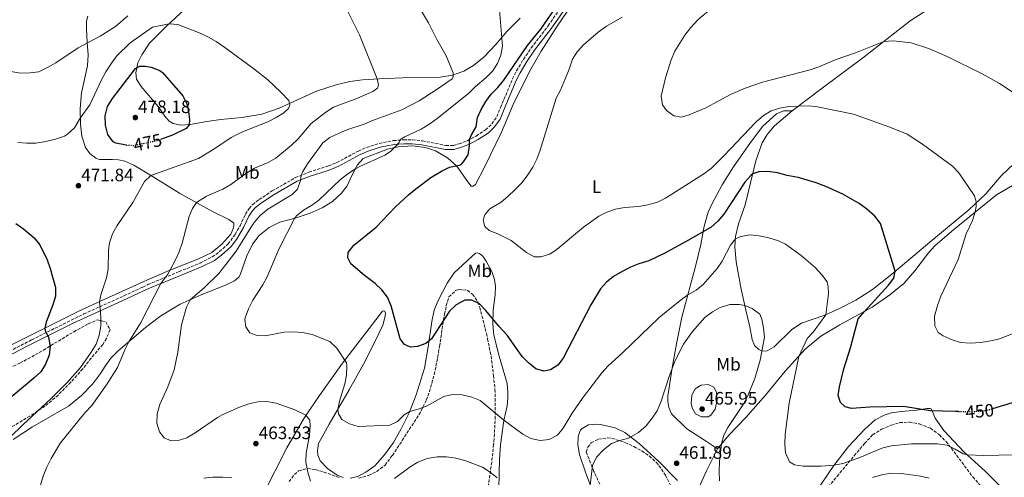
# Model space of a CAD drawing. Units: metres. Extents: x 577005 to 580454, y 4705725 to 4708077.
# Drawn here: x 579429 to 579977, y 4706035 to 4706290 of the extents above; entities that cross this region are included whole.
import ezdxf
from ezdxf.enums import TextEntityAlignment as Align

# ---------------------------------------------------------------- set-up
doc = ezdxf.new("R2010")
doc.units = ezdxf.units.M
doc.header["$MEASUREMENT"] = 0
doc.linetypes.add('DGN Style 3', pattern=[2.435890702152634, 1.739921930109024, -0.6959687720436097])
doc.linetypes.add('DGN Style 5', pattern=[1.217945351076317, 0.5219765790327072, -0.6959687720436097])
for name, color, linetype, lineweight in [('Camino', 7, 'DGN Style 3', 0), ('Cota de curva de nivel directora', 7, 'Continuous', 0), ('Cota de punto acotado terreno', 7, 'Continuous', 0), ('Curva de nivel directora', 30, 'Continuous', 30), ('Curva de nivel directora no vista', 30, 'DGN Style 5', 30), ('Curva de nivel intermedia', 30, 'Continuous', 0), ('Etiqueta de uso rústico', 92, 'Continuous', 0), ('Línea de cambio de uso (parcela vista)', 92, 'Continuous', 0), ('Margen derecho', 7, 'Continuous', 0), ('Punto acotado terreno (símbolo)', 7, 'Continuous', 0), ('Zona arbolada', 92, 'DGN Style 3', 0)]:
    doc.layers.add(name, color=color, linetype=linetype, lineweight=lineweight)
doc.styles.add('Style-Arial', font='arial.ttf')

# ---------------------------------------------------------------- blocks, each defined once
blk = doc.blocks.new('5PATER')
at = {"layer": 'Punto acotado terreno (símbolo)', "linetype": 'Continuous', "lineweight": 0}
h = blk.add_hatch(color=51, dxfattribs=at)
edge = h.paths.add_edge_path()
edge.add_ellipse((0, 0), major_axis=(-0.1095731443231308, -0.1110710700762829), ratio=0.9994222409660317, start_angle=0, end_angle=360)

msp = doc.modelspace()

# ---------------------------------------------------------------- linework, layer by layer
at = {"layer": 'Camino', "color": 7, "linetype": 'DGN Style 3', "lineweight": 0}
for points in [[(579709.5199999991, 4706267.950000001, 449.5299999999988), (579713.870000001, 4706274.280000002, 449.4400000000023), (579723.2699999999, 4706286.660000003, 449.2700000000042), (579734.589999999, 4706302.890000002, 449.0299999999989)], [(579406.1700000016, 4706096.540000002, 481.0800000000019), (579436.0699999993, 4706111.890000001, 476.4499999999971), (579464.969999998, 4706126.24, 471.4999999999999), (579487.2199999992, 4706136.250000002, 467.9199999999984), (579497.8299999974, 4706141.24, 466.3800000000048), (579500.6099999979, 4706142.550000001, 465.9799999999959), (579517.9899999987, 4706149.800000002, 464.1199999999955), (579529.8599999998, 4706154.609999999, 462.520000000004), (579536.449999999, 4706157.990000002, 461.2500000000001), (579540.479999999, 4706160.920000002, 460.8800000000048), (579545.249999999, 4706165.24, 460.699999999997), (579549.1600000005, 4706170.550000001, 460.5599999999976), (579551.8799999985, 4706175.37, 460.5), (579554.8799999983, 4706181.730000001, 460.9199999999983), (579556.9400000012, 4706184.890000002, 461.3399999999965), (579558.9599999995, 4706187.189999999, 461.2500000000001), (579562.489999999, 4706189.99, 461.1699999999983), (579569.7699999989, 4706194.680000001, 461.0000000000001), (579582.6299999979, 4706202.109999999, 460.3399999999966), (579590.1600000004, 4706205.100000001, 459.5399999999936), (579601.1199999995, 4706208.600000001, 457.4600000000063), (579605.7199999974, 4706210.490000002, 456.949999999997), (579617.7499999994, 4706216.930000001, 456.2799999999989), (579622.3200000002, 4706218.940000001, 456.1100000000006), (579629.2399999981, 4706221.170000001, 455.7700000000041), (579637.2299999989, 4706222.699999999, 455.429999999993), (579642.8399999992, 4706223.150000001, 454.8399999999967), (579647.8099999981, 4706223.150000001, 454.320000000007), (579653.359999998, 4706222.560000001, 453.429999999993), (579666.3700000012, 4706220.060000002, 451.8000000000029), (579670.5300000008, 4706220.070000002, 451.3000000000031), (579673.8199999988, 4706220.920000001, 450.7899999999936), (579678.1700000007, 4706222.65, 450.1999999999972), (579683.2600000004, 4706225.260000001, 449.4400000000023), (579688.4600000015, 4706228.680000001, 448.6799999999931), (579691.9799999996, 4706232.020000001, 448.3399999999965), (579694.6799999997, 4706236.050000001, 448.4299999999931), (579696.8199999988, 4706241.16, 448.4299999999931), (579703.4699999985, 4706257.07, 449.3600000000007), (579705.6700000024, 4706261.560000001, 449.5000000000001), (579709.5199999991, 4706267.950000001, 449.5299999999988)]]:
    msp.add_polyline3d(points, dxfattribs=at)
at = {"layer": 'Curva de nivel directora', "color": 30, "linetype": 'Continuous', "lineweight": 30, "flags": 128}
for points, elevation in [([(579951.4500000007, 4706071.900000001), (579949.8799999993, 4706071.890000002), (579935.7499999985, 4706072.390000001), (579920.9200000003, 4706074.690000001), (579902.2499999999, 4706074.460000004), (579892.0099999983, 4706073.7), (579888.5100000001, 4706074.529999999), (579885.8300000002, 4706077.04), (579884.6199999988, 4706080.779999999), (579885.3799999988, 4706085.720000001), (579887.6799999987, 4706095.650000002), (579891.3399999999, 4706107.310000001), (579895.7099999997, 4706123.460000002), (579899.1399999985, 4706127.600000001), (579912.5199999983, 4706142.230000001), (579915.509999999, 4706146.189999999), (579916.289999999, 4706149.970000002), (579908.1999999998, 4706176.680000001), (579905.0399999993, 4706180.630000001), (579900.2599999983, 4706184.84), (579896.2699999985, 4706187.800000002), (579887.2299999994, 4706192.890000002), (579877.7199999987, 4706197.25), (579872.3799999988, 4706199.279999999), (579862.2800000003, 4706202.240000002), (579856.29, 4706203.37), (579850.900000001, 4706204.789999999), (579845.4999999986, 4706205.520000001), (579840.4999999985, 4706205.37), (579837.0299999994, 4706204.17), (579835.9900000001, 4706203.380000001), (579832.709999999, 4706199.660000003), (579821.03, 4706181.82), (579817.6199999992, 4706177.930000002), (579813.9199999999, 4706174.570000002), (579801.4099999998, 4706167.24), (579788.2499999988, 4706160.050000002), (579779.1999999987, 4706155.77), (579773.7699999993, 4706154.07), (579769.1299999993, 4706152.210000001), (579764.5199999979, 4706149.880000002), (579759.6399999986, 4706147.020000001), (579755.650000001, 4706143.920000001), (579752.3699999999, 4706140.15), (579747.0700000002, 4706131.340000001), (579731.6899999998, 4706101.630000001), (579728.6099999998, 4706097.690000001), (579724.6, 4706095.090000001), (579720.8499999993, 4706094.320000002), (579716.4699999985, 4706095.640000001), (579712.3899999991, 4706098.960000002), (579708.7399999991, 4706102.51), (579700.3999999996, 4706114.45), (579695.7999999997, 4706119.420000001), (579688.6400000004, 4706128.150000001), (579685.169999999, 4706131.800000002), (579680.8799999999, 4706133.850000001), (579676.8999999989, 4706133.910000001), (579672.0399999997, 4706131.29), (579668.4599999988, 4706127.82), (579658.3800000004, 4706112.480000001), (579655.2199999999, 4706109.800000001), (579650.5399999993, 4706108.060000001), (579646.6700000003, 4706107.78), (579643.4400000004, 4706109.180000001), (579640.9699999985, 4706112.350000001), (579636.0199999998, 4706130.840000001), (579633.9099999998, 4706135.619999999), (579630.7800000004, 4706139.650000001), (579627.1399999993, 4706143.220000001), (579621.1099999987, 4706147.66), (579613.5000000002, 4706154.180000001), (579611.8499999985, 4706157.420000001), (579612.0599999985, 4706160.52), (579615.1799999988, 4706164.600000001), (579627.5199999993, 4706174.570000002), (579638.2100000001, 4706185.649999999), (579645.5599999994, 4706192.609999999), (579649.6299999997, 4706195.92), (579658.0899999999, 4706202.180000001), (579664.0299999987, 4706205.650000002), (579668.4400000009, 4706208.01), (579673.9799999997, 4706209.029999999), (579674.8099999991, 4706209.420000001), (579676.2499999985, 4706210.910000001), (579678.6899999992, 4706214.860000002), (579679.4499999993, 4706219.800000001), (579679.5199999985, 4706223.340000001), (579680.6699999997, 4706226.020000001), (579683.2899999992, 4706230.33), (579683.9100000006, 4706235.529999999), (579685.9600000003, 4706240.100000001), (579688.6000000001, 4706244.58), (579691.5700000006, 4706248.609999999), (579695.2199999985, 4706252.250000001), (579698.6799999987, 4706256.310000002), (579711.8100000002, 4706275.630000001), (579719.2199999997, 4706284.779999999), (579733.7100000004, 4706305.83)], 450), ([(579488.6399999985, 4706220.25), (579487.7199999999, 4706220.300000002), (579482.8299999993, 4706221.330000003), (579481.3200000006, 4706222.130000002), (579478.4199999992, 4706226.060000001), (579477.0400000003, 4706231.230000001), (579476.8199999989, 4706236.590000002), (579478.2599999984, 4706241.660000001), (579480.9899999998, 4706246.2), (579493.7599999993, 4706262.900000001), (579496.2299999992, 4706264.2), (579499.1100000005, 4706264.130000001), (579502.5399999992, 4706263.680000001), (579507.2699999987, 4706261.830000001), (579508.7799999998, 4706260.550000003), (579520.0099999993, 4706247.710000001), (579522.230000001, 4706243.220000001), (579523.219999999, 4706238.890000002), (579523.7300000008, 4706234.470000003), (579523.6599999993, 4706231.480000001), (579521.9099999992, 4706229.470000003), (579514.3399999987, 4706225.750000001), (579507.6199999996, 4706223.350000001)], 475), ([(579427.1299999986, 4706176.65), (579431.4, 4706173.640000002), (579437.3700000001, 4706168.61), (579440.5399999997, 4706164.75), (579444.6500000001, 4706156.310000001), (579446.3499999989, 4706151.609999999), (579449.1699999997, 4706141.02), (579449.2199999989, 4706136.189999999), (579447.8399999997, 4706131.350000001), (579444.0600000002, 4706121.640000001), (579443.4000000008, 4706118.340000002), (579443.4299999997, 4706117.120000001), (579445.2800000005, 4706113.170000001), (579446.3800000001, 4706108.29), (579445.77, 4706103.310000001), (579443.7599999984, 4706098.310000001), (579441.0699999994, 4706094.09), (579437.169999999, 4706090.450000001), (579424.5499999991, 4706079.930000001)], 475), ([(579970.5700000003, 4706073.539999999), (579970.6100000006, 4706073.550000001), (579981.449999999, 4706076.91)], 450)]:
    msp.add_lwpolyline(points, dxfattribs=dict(at, elevation=elevation))
at = {"layer": 'Curva de nivel directora no vista', "color": 30, "linetype": 'DGN Style 5', "lineweight": 30, "flags": 128}
for points, elevation in [([(579488.6399999985, 4706220.25), (579492.8799999986, 4706220.04), (579506.4299999983, 4706222.930000001), (579507.6199999996, 4706223.350000001)], 475), ([(579951.4500000007, 4706071.900000001), (579960.6699999986, 4706071.980000001), (579965.7499999991, 4706072.380000002), (579970.5700000003, 4706073.539999999)], 450)]:
    msp.add_lwpolyline(points, dxfattribs=dict(at, elevation=elevation))
at = {"layer": 'Curva de nivel intermedia', "color": 30, "linetype": 'Continuous', "lineweight": 0, "flags": 128}
for points, elevation in [([(579604.1000000013, 4706310.279999998), (579618.2900000003, 4706281.500000001), (579628.2100000001, 4706257.079999999), (579628.9699999999, 4706253.769999999), (579628.2800000014, 4706251.88), (579625.7600000001, 4706250.13), (579616.9100000011, 4706246.09), (579603.9200000003, 4706241.27), (579599.6900000012, 4706238.609999999), (579591.4400000012, 4706232.189999998), (579584.1400000011, 4706223.689999999), (579580.5600000003, 4706220.199999998), (579571.89, 4706213.019999999), (579567.5700000017, 4706210.59), (579559.9699999999, 4706207.38), (579555.7300000021, 4706204.720000001), (579546.7100000008, 4706198.24), (579542.4200000014, 4706195.739999999), (579533.2300000003, 4706191.720000001), (579527.7499999999, 4706188.230000001), (579525.5300000003, 4706184.999999999), (579523.5499999998, 4706180.400000001), (579519.7600000012, 4706165.56), (579518.0700000013, 4706160.850000001), (579515.9700000003, 4706156.310000001), (579511.7700000004, 4706148.4), (579507.8099999997, 4706143.140000001), (579496.5900000012, 4706121.130000001), (579490.0199999998, 4706110.779999999), (579487.7800000003, 4706106.31), (579483.690000002, 4706096.470000001), (579477.6200000013, 4706086.84), (579469.3900000014, 4706075.27), (579465.6500000019, 4706071.21), (579452.1100000012, 4706054.550000002), (579446.8400000007, 4706045.890000001), (579444.4300000012, 4706041.050000001), (579442.4300000007, 4706036.009999998), (579437.92, 4706020.91)], 465.0000000000001), ([(579642.1200000016, 4706312.930000001), (579656.6300000002, 4706288.210000001), (579661.3300000008, 4706278.999999999), (579666.6200000015, 4706269.830000001), (579670.4100000003, 4706260.359999998), (579670.4400000015, 4706258.480000001), (579669.790000001, 4706257.09), (579661.5800000011, 4706251.319999998), (579651.600000001, 4706244.899999999), (579641.8800000002, 4706239.899999999), (579625.5900000003, 4706233.869999999), (579621.0000000015, 4706231.890000001), (579611.2200000003, 4706228.649999999), (579606.6200000005, 4706226.679999998), (579601.9300000009, 4706224.380000001), (579597.8600000006, 4706221.439999999), (579589.4600000008, 4706209.829999999), (579586.8400000011, 4706205.569999999), (579585.8200000019, 4706203.380000001), (579585.5800000007, 4706200.439999999), (579583.77, 4706195.609999999), (579580.870000001, 4706192.690000001), (579567.3799999994, 4706184.63), (579563.1799999997, 4706181.020000001), (579559.770000001, 4706177.100000001), (579557.8399999997, 4706174.300000002), (579549.7199999993, 4706161.140000001), (579540.0600000012, 4706148.8), (579532.1799999998, 4706141.050000001), (579524.1800000002, 4706134.180000001), (579522.1900000008, 4706130.109999999), (579519.4100000003, 4706120.259999999), (579517.2800000003, 4706104.99), (579515.2500000006, 4706095.070000002), (579511.7600000014, 4706085.640000001), (579507.3800000005, 4706075.83), (579505.7399999999, 4706070.609999999), (579505.7000000018, 4706065.460000001), (579507.0200000006, 4706060.649999999), (579509.79, 4706057.279999998), (579513.5099999993, 4706055.67), (579517.4900000002, 4706055.779999998), (579522.2500000012, 4706057.31), (579526.9500000017, 4706060.109999998), (579539.3100000002, 4706068.550000001), (579542.0200000014, 4706070.039999999), (579551.5900000001, 4706074.429999999), (579556.8200000006, 4706076.159999999), (579561.8400000007, 4706077.33), (579566.8300000018, 4706077.470000001), (579572.0800000001, 4706076.53), (579582.2800000014, 4706072.890000002), (579588.530000001, 4706069.84), (579590.67, 4706067.109999998), (579590.9299999994, 4706063.850000001), (579590.5000000002, 4706058.859999998), (579588.6500000017, 4706048.720000001), (579588.4000000014, 4706043.720000001), (579589.6700000009, 4706038.17), (579591.1200000015, 4706033.269999998)], 460.0000000000001), ([(579695.7600000015, 4706299.829999999), (579697.9400000009, 4706275.24), (579697.010000001, 4706270.269999999), (579695.0199999994, 4706265.650000001), (579692.3600000018, 4706261.42), (579688.570000001, 4706257.699999998), (579682.8100000009, 4706252.880000001), (579678.9300000007, 4706249.01), (579661.4800000006, 4706234.949999998), (579657.4300000004, 4706232.019999998), (579652.6000000002, 4706229.079999999), (579643.520000001, 4706224.890000001), (579641.2800000012, 4706223.470000001), (579640.1400000014, 4706221.41), (579638.560000001, 4706219.56), (579635.6200000017, 4706216.59), (579632.4900000002, 4706214.559999999), (579618.600000001, 4706208.32), (579616.0599999995, 4706207.029999998), (579611.910000001, 4706204.230000001), (579607.690000001, 4706201.15), (579595.6600000013, 4706189.500000001), (579591.5599999996, 4706186.59), (579587.190000002, 4706183.98), (579583.3299999997, 4706180.849999998), (579582.2400000012, 4706179.46), (579573.4300000002, 4706162.27), (579566.9700000006, 4706146.909999999), (579564.5600000009, 4706142.529999998), (579559.0900000014, 4706133.889999999), (579556.6700000007, 4706129.119999999), (579554.82, 4706124.01), (579554.63, 4706123.240000002), (579555.1300000007, 4706119.099999999), (579557.3800000015, 4706115.810000001), (579560.8300000004, 4706114.359999998), (579565.8300000007, 4706114.07), (579576.4000000006, 4706116.06), (579581.4900000002, 4706116.300000001), (579586.6900000015, 4706115.980000001), (579591.9599999997, 4706114.779999998), (579601.8400000016, 4706111.01), (579605.7500000009, 4706107.220000002), (579611.1399999999, 4706099.05)], 455), ([(579814.9100000003, 4706296.960000001), (579806.5100000004, 4706289.980000001), (579802.600000001, 4706285.75), (579799.3399999999, 4706281.390000001), (579793.7000000004, 4706272.430000001), (579791.7300000013, 4706267.600000001), (579788.4800000014, 4706257.57), (579786.1299999999, 4706247.529999998), (579786.8099999995, 4706242.56), (579789.1699999998, 4706239.499999999), (579793.1600000019, 4706236.5), (579797.3500000006, 4706235.850000001), (579801.6399999999, 4706237.119999999), (579810.9699999995, 4706241.029999998), (579824.7699999996, 4706248.34), (579832.8000000005, 4706251.92), (579842.5300000003, 4706255.250000001), (579869.0000000015, 4706262.189999999), (579873.72, 4706263.829999999), (579882.9400000002, 4706267.740000002), (579894.2000000009, 4706271.55), (579909.8800000007, 4706277.899999999), (579915.1300000012, 4706278.189999998), (579925.1200000002, 4706277.189999999), (579935.3799999997, 4706273.869999999), (579945.200000001, 4706269.539999999), (579964.6100000015, 4706259.909999998), (579974.2699999996, 4706254.5), (579987.4100000003, 4706245.76)], 440), ([(579428.3400000001, 4706221.709999999), (579433.3800000004, 4706221.210000001), (579438.3800000005, 4706221.380000001), (579443.8099999997, 4706222.140000001), (579449.2200000011, 4706223.470000001), (579454.2200000011, 4706225.23), (579455.8600000018, 4706226.260000001), (579459.8300000015, 4706229.779999998), (579463.03, 4706235.17), (579468.4100000003, 4706242.579999999), (579474.8200000006, 4706256.609999999), (579477.2000000011, 4706260.999999999), (579480.3300000003, 4706265.91), (579483.3600000013, 4706269.88), (579490.7999999999, 4706277.150000001), (579503.2099999996, 4706285.859999999), (579512.440000001, 4706287.71), (579517.3000000003, 4706287.350000001), (579529.7600000014, 4706282.52), (579534.3800000015, 4706280.369999999), (579538.7100000011, 4706277.88), (579543.4200000005, 4706274.58), (579559.5000000005, 4706262.759999999), (579567.1300000013, 4706256.640000001), (579574.5900000002, 4706249.740000002), (579578.9600000001, 4706245.069999999), (579579.6100000005, 4706242.480000001), (579578.8600000016, 4706240.65), (579576.1799999994, 4706238.119999998), (579571.9100000003, 4706235.519999999), (579567.29, 4706233.08), (579553.3, 4706227.680000001), (579546.9000000008, 4706224.529999998), (579537.8400000016, 4706218.31), (579528.8300000015, 4706212.84), (579515.2700000008, 4706208.01), (579502.3700000015, 4706203.359999998), (579498.7999999997, 4706199.939999999), (579492.2300000004, 4706188.269999999), (579483.5300000011, 4706175.42), (579481.020000001, 4706170.77), (579479.3500000013, 4706165.92), (579478.8300000007, 4706161.710000001), (579478.4900000008, 4706151.300000002), (579477.5900000001, 4706146.399999999), (579474.4600000008, 4706136.819999999), (579473.7800000012, 4706133.08), (579474.4600000008, 4706124.4), (579474.5099999999, 4706119.369999999), (579473.530000001, 4706114.470000001), (579471.7899999997, 4706109.49), (579469.17, 4706104.91), (579463.0800000015, 4706096.479999999), (579455.7300000022, 4706088.05), (579446.8899999998, 4706079.119999998), (579431.0700000015, 4706064.5), (579416.6600000013, 4706050.650000001)], 470), ([(579424.3600000015, 4706261.100000001), (579429.7700000005, 4706260.220000001), (579435.1300000005, 4706260.38), (579440.0800000015, 4706261.09), (579445.1300000007, 4706263.51), (579449.4700000014, 4706266.06), (579461.9300000003, 4706274.279999998), (579474.0700000018, 4706280.899999999), (579482.6399999993, 4706286.21), (579489.5000000013, 4706292.23)], 465.0000000000001), ([(579764.4500000009, 4706291.439999999), (579755.6700000011, 4706286.330000001), (579751.1300000014, 4706283.019999999), (579742.8500000001, 4706275.970000001), (579739.4700000006, 4706272.220000001), (579736.7300000002, 4706268.029999999), (579735.0400000004, 4706262.56), (579732.9800000018, 4706257.4), (579730.0800000007, 4706250.749999999), (579727.6599999998, 4706246.359999999), (579718.850000001, 4706217.470000001), (579716.930000001, 4706212.46), (579714.6900000013, 4706207.99), (579711.5300000008, 4706203.100000001), (579708.4800000021, 4706199.13), (579704.9400000015, 4706195.600000001), (579700.9000000003, 4706191.680000001), (579697.0500000012, 4706188.49), (579690.8700000009, 4706184.679999999), (579687.980000001, 4706181.38), (579687.1400000005, 4706178.380000001), (579687.9600000008, 4706174.86), (579690.3700000005, 4706172.679999999), (579695.2000000007, 4706170.800000001), (579702.6100000001, 4706167.089999998), (579711.1599999998, 4706160.51), (579715.4800000003, 4706157.989999999), (579719.2700000012, 4706157.970000001), (579724.1700000007, 4706159.52), (579728.3600000016, 4706162.249999999), (579742.8300000001, 4706174.599999999), (579751.4800000002, 4706180.630000001), (579755.9400000017, 4706182.890000001), (579760.7699999996, 4706184.5), (579765.6500000012, 4706185.550000001), (579773.4200000007, 4706186.119999998), (579778.7699999994, 4706186.970000001), (579784.0600000002, 4706188.529999998), (579788.5799999997, 4706190.67), (579809.3500000013, 4706203.84), (579813.8600000018, 4706207.259999999), (579821.0500000002, 4706214.230000001), (579838.8800000002, 4706233.130000001), (579843.030000001, 4706236.609999999), (579847.28, 4706239.249999999), (579852.1600000017, 4706240.859999998), (579857.0800000012, 4706241.73), (579867.79, 4706242.15), (579872.0800000017, 4706241.789999999), (579893.1000000013, 4706237.430000001), (579913.2699999993, 4706230.23), (579923.0000000012, 4706226.220000001), (579931.4600000014, 4706220.829999999), (579948.240000001, 4706208.42), (579951.7200000011, 4706204.859999998), (579960.4100000014, 4706192.08), (579961.3900000005, 4706188.74), (579961.2600000009, 4706186.029999999), (579960.8000000004, 4706183.039999999), (579959.2900000017, 4706178.269999999), (579955.7100000009, 4706170.800000001), (579951.2600000006, 4706156.470000002), (579941.6000000002, 4706136.199999998), (579939.7699999996, 4706131.039999999), (579938.1300000012, 4706124.939999999), (579938.3700000005, 4706119.579999999), (579940.2500000001, 4706115.84), (579943.0300000008, 4706114.11), (579947.880000001, 4706111.800000001), (579952.6599999999, 4706110.33), (579958.030000001, 4706109.939999999), (579963.99, 4706110.349999999), (579969.5100000009, 4706111.26), (579974.3600000013, 4706112.480000001), (579992.2100000014, 4706119.380000001)], 445), ([(579611.1399999999, 4706099.05), (579611.3299999998, 4706097.5), (579611.1800000002, 4706092.189999999), (579610.2300000001, 4706087.289999999), (579607.15, 4706077.659999998), (579606.2500000015, 4706073.15), (579606.6100000015, 4706070.609999999), (579608.5300000014, 4706067.429999999), (579612.7699999993, 4706065.059999999), (579617.5999999995, 4706063.630000001), (579635.120000001, 4706064.310000001), (579639.4400000017, 4706066.439999999), (579643.2300000003, 4706070.16), (579646.3000000014, 4706072.050000001), (579650.9800000021, 4706073.220000001), (579655.6500000012, 4706074.999999999), (579665.1600000019, 4706080.259999998), (579670.0400000013, 4706081.359999998), (579675.3900000001, 4706081.210000001), (579680.8100000004, 4706080.029999998), (579685.3900000004, 4706078.019999999), (579698.7000000008, 4706067.07), (579709.2599999999, 4706059.410000001), (579713.6299999997, 4706056.99), (579718.88, 4706055.779999998), (579723.9000000003, 4706056.4), (579728.4600000001, 4706058.729999999), (579731.5900000016, 4706062.699999998), (579736.5800000004, 4706071.060000001), (579742.3899999997, 4706079.449999999), (579753.2100000002, 4706093.570000002), (579756.5499999997, 4706097.289999999), (579764.6800000012, 4706104.57), (579785.0900000005, 4706124.279999998), (579796.7300000014, 4706133.76), (579800.8900000011, 4706136.88), (579805.5600000003, 4706139.49), (579809.4500000018, 4706142.630000001), (579817.2300000002, 4706151.59), (579820.0100000009, 4706155.67), (579824.6700000011, 4706164.539999999), (579827.4500000017, 4706167.980000001), (579830.3600000021, 4706169.399999999), (579835.6600000015, 4706170.31), (579840.6300000004, 4706169.8), (579846.0199999993, 4706168.65), (579851.3300000002, 4706167.029999998), (579855.3600000002, 4706165.039999999), (579863.9099999998, 4706158.8), (579871.790000001, 4706152.100000001), (579875.3899999997, 4706148.109999999), (579878.4100000015, 4706144.140000001), (579879.0199999996, 4706141.300000001), (579879.1200000001, 4706137.650000001), (579877.7000000008, 4706125.850000001), (579870.7500000016, 4706116.130000001), (579867.3699999999, 4706112.55), (579862.6900000017, 4706102.579999999), (579857.3499999995, 4706076.55), (579855.0899999997, 4706059.179999998), (579854.8799999997, 4706053.87), (579855.3500000013, 4706048.890000001), (579857.5100000005, 4706043.890000001), (579860.290000001, 4706042.210000001), (579865.1700000004, 4706041.560000001), (579875.1700000007, 4706041.539999999), (579882.2899999997, 4706042.07), (579887.1900000013, 4706043.069999999), (579891.9800000014, 4706044.599999998), (579896.6799999997, 4706046.289999999), (579909.3200000019, 4706051.67), (579914.1800000012, 4706052.849999998), (579925.440000002, 4706053.880000001), (579939.820000001, 4706053.960000001), (579945.190000002, 4706053.199999999), (579949.7100000016, 4706050.970000001), (579954.0400000013, 4706048.319999999), (579956.2699999998, 4706047.759999999), (579965.4699999997, 4706047.550000001), (579982.5399999998, 4706047.84)], 455), ([(579750.2199999995, 4706046.55), (579754.0900000008, 4706050.640000001), (579758.4699999995, 4706054.070000002), (579763.1600000013, 4706055.79), (579768.0100000015, 4706057.100000001), (579773.5599999992, 4706060.249999999), (579777.7200000011, 4706064.069999998), (579781.0899999996, 4706068.159999999), (579783.9599999996, 4706072.25), (579785.930000001, 4706077.17), (579790.6400000005, 4706091.409999999), (579793.9800000021, 4706100.410000001), (579798.5300000008, 4706109.359999998), (579803.5599999998, 4706116.41), (579810.3700000005, 4706124.189999999), (579814.5800000015, 4706127.4), (579818.9100000011, 4706129.899999999), (579824.3300000014, 4706131.439999999), (579829.440000001, 4706131.48), (579832.7100000011, 4706130.869999999), (579836.6500000019, 4706129.210000001), (579841.0100000004, 4706126.17), (579842.100000001, 4706123.359999999), (579843.1100000015, 4706118.289999997), (579843.6700000003, 4706113.319999998), (579841.2300000016, 4706100.470000001), (579838.1500000015, 4706090.31), (579836.2400000005, 4706085.41), (579834.0900000002, 4706080.300000001), (579831.7600000012, 4706075.84), (579823.1700000013, 4706063.140000002), (579820.980000001, 4706058.7), (579819.7400000005, 4706053.949999998), (579818.6500000019, 4706044.180000001), (579818.3900000004, 4706038.59), (579818.6200000006, 4706033.34)], 460.0000000000001), ([(579808.6300000015, 4706068.949999998), (579805.1800000004, 4706070.570000002), (579803.5900000011, 4706073.640000001), (579802.7199999995, 4706076.4), (579803.0999999995, 4706080.989999999), (579805.1, 4706084.560000001), (579808.3900000001, 4706086.650000001), (579812.2600000014, 4706086.98), (579815.4300000009, 4706085.42), (579816.9100000006, 4706082.730000001), (579817.2999999997, 4706078.199999999), (579816.0900000003, 4706073.309999999), (579813.6500000017, 4706069.849999999), (579812.2200000011, 4706069.06), (579808.6300000015, 4706068.949999998)], 465.0000000000001), ([(579637.7600000009, 4706034.720000001), (579646.5400000006, 4706041.199999998), (579650.8300000001, 4706043.76), (579656.0500000013, 4706045.779999998), (579661.5200000008, 4706046.810000001), (579666.7800000003, 4706046.750000001), (579671.8600000008, 4706045.939999999), (579676.8600000008, 4706044.599999998), (579686.6900000012, 4706041.050000001), (579691.0300000019, 4706038.220000002), (579694.9700000003, 4706035.109999999)], 460.0000000000001), ([(579746.3900000006, 4706029.289999999), (579748.0200000001, 4706041.82), (579750.2199999995, 4706046.55)], 460.0000000000001), ([(579531.7999999998, 4706034.819999999), (579536.8200000001, 4706035.390000001), (579542.3000000007, 4706035.460000001), (579547.2800000008, 4706035.080000001)], 465.0000000000001), ([(579903.6400000001, 4706035.189999998), (579909.4900000019, 4706036.970000001), (579914.4600000007, 4706037.58), (579919.8400000007, 4706037.369999999), (579930.3100000003, 4706035.880000001), (579935.1900000019, 4706034.770000001)], 460.0000000000001)]:
    msp.add_lwpolyline(points, dxfattribs=dict(at, elevation=elevation))
at = {"layer": 'Línea de cambio de uso (parcela vista)', "color": 92, "linetype": 'Continuous', "lineweight": 0, "extrusion": (-0.7593485553134428, 0.3955223584065293, 0.5166738192940729), "elevation": 1421302.718776637, "flags": 128}
msp.add_lwpolyline([(-4441619.82974967, -857162.6010637378), (-4441638.399109424, -857164.8669362691), (-4441651.926577123, -857165.1706099074)], dxfattribs=at)
at = {"layer": 'Línea de cambio de uso (parcela vista)', "color": 92, "linetype": 'Continuous', "lineweight": 0}
for points in [[(579859.0499999998, 4706239.279999999, 445.4799999999959), (579874.8700000001, 4706251.27, 443.4499999999971), (579899.0999999996, 4706269.42, 441.429999999993), (579924.5899999999, 4706289.470000001, 438.0500000000029), (579970.0499999998, 4706318.65, 433.9199999999983), (579994.1900000004, 4706334.960000001, 432.3999999999942)], [(579707.7699999996, 4706290.83, 453.1699999999983), (579700.3600000005, 4706283.380000001, 454.5200000000041), (579694.1900000004, 4706276.230000001, 455.6100000000006), (579687.6399999997, 4706269.390000001, 456.8800000000047), (579681.8200000003, 4706264.560000001, 457.9799999999959), (579676.4100000003, 4706261.460000001, 459.1600000000035), (579670.1200000001, 4706259.210000001, 460.0899999999965), (579663.2800000003, 4706258.09, 460.7599999999948), (579642.3300000001, 4706257.600000001, 463.7100000000065), (579629.3700000001, 4706257.15, 464.8099999999977), (579620.04, 4706256.539999999, 466.3300000000018), (579612.9199999999, 4706255.689999999, 467), (579605.3300000001, 4706253.810000001, 467.679999999993), (579594.4699999997, 4706250.15, 468.4400000000023), (579573.6399999997, 4706240.850000001, 470.6300000000047), (579563.9600000001, 4706237.42, 471.1399999999995), (579552.8099999996, 4706235.550000001, 472.320000000007), (579541.2699999996, 4706234.470000001, 473.4199999999983), (579533.5, 4706233.4, 474.0899999999965), (579524.2400000002, 4706231.65, 475.1000000000058), (579518.8899999997, 4706231.310000001, 475.6100000000006), (579514.7199999997, 4706232.17, 475.8600000000006), (579512.4400000004, 4706233.600000001, 476.2899999999936), (579510.1299999999, 4706236.380000001, 476.3699999999953), (579506.4400000004, 4706241.730000001, 476.5399999999936), (579496.8399999999, 4706252.779999999, 476.0299999999989), (579494.3499999996, 4706257.01, 475.5299999999989), (579493.9800000004, 4706260.359999999, 475.2700000000041), (579495.04, 4706265.99, 474.429999999993), (579497.2000000002, 4706270.390000001, 473.25), (579501.5899999999, 4706276.930000001, 471.9799999999959), (579511.0800000001, 4706286.460000001, 470.3000000000029), (579526.1799999997, 4706300.430000001, 467)], [(579425.6799999997, 4706056.4, 469.2100000000065), (579436.4500000002, 4706063.380000001, 468.1999999999971), (579456.4800000004, 4706074.980000001, 466.3399999999965), (579463.7599999999, 4706080.800000001, 466.2599999999948), (579469.79, 4706087.140000001, 466.429999999993), (579474.2100000001, 4706093.07, 466.5099999999948), (579476.8200000003, 4706097.230000001, 466.429999999993), (579480.0800000001, 4706101.619999999, 466.3399999999965), (579484.0499999998, 4706105.699999999, 465.9199999999983), (579499.4000000004, 4706118.77, 463.5500000000029), (579507.9000000004, 4706125.199999999, 462.4600000000065), (579518.6200000001, 4706131.66, 460.7700000000041), (579530.2100000001, 4706136.9, 459.1699999999983), (579543.7999999998, 4706142.210000001, 457.3899999999995), (579548.79, 4706144.76, 457.0599999999977), (579551.1399999997, 4706146.680000001, 457.0599999999977), (579551.8799999999, 4706148.039999999, 457.0599999999977), (579555.6799999997, 4706158.57, 457.3099999999977), (579558.8300000001, 4706165.100000001, 457.5599999999977), (579562.5499999998, 4706169.949999999, 457.5599999999977), (579568.1600000003, 4706174.350000001, 457.0599999999977), (579574.1200000001, 4706177.289999999, 456.1300000000047), (579582.6200000001, 4706179.57, 454.9499999999971), (579590.9000000004, 4706182.27, 454.2700000000041), (579597.6100000005, 4706185.279999999, 453.7700000000041), (579603.4000000004, 4706188.859999999, 453.5099999999948), (579608.4100000003, 4706193.41, 453.679999999993), (579611.4900000002, 4706197.51, 454.1900000000023), (579614.2100000001, 4706203.75, 454.6900000000023), (579617.2699999996, 4706209.199999999, 455.1999999999971), (579620.2999999998, 4706212.75, 455.1999999999971), (579633.9500000002, 4706217.9, 454.9499999999971), (579639.9299999997, 4706219.220000001, 454.8600000000006), (579647.75, 4706219.76, 454.3600000000006), (579655, 4706218.939999999, 453.2599999999948), (579660.54, 4706217.07, 451.6600000000035), (579667.2800000003, 4706213.220000001, 450.9799999999959), (579672.5300000003, 4706208.59, 449.5500000000029), (579678.5899999999, 4706199.76, 447.3500000000058), (579680.4600000001, 4706197.350000001, 446.929999999993), (579681.54, 4706197.369999999, 446.929999999993), (579682.7699999996, 4706198.359999999, 446.8500000000058), (579687.8200000003, 4706207.930000001, 446.929999999993), (579697.2300000004, 4706227.5, 447.2700000000041), (579703.7699999996, 4706242.82, 447.5200000000041), (579713.0300000003, 4706261.57, 448.1100000000006), (579719.3099999996, 4706272.41, 448.2799999999989), (579728.1900000004, 4706286.460000001, 448.0299999999989), (579736.2999999998, 4706298.130000001, 448.1999999999971)], [(579467.25, 4706291.949999999, 461.3600000000006), (579466.5499999998, 4706289.130000001, 461.6999999999971), (579466.4199999999, 4706285.02, 462.8000000000029), (579466.9500000002, 4706277.300000001, 464.9900000000052), (579467.3600000005, 4706270.449999999, 465.6699999999983), (579467.0599999996, 4706264.390000001, 466.5099999999948), (579463.75, 4706249.300000001, 468.1100000000006), (579462.9500000002, 4706240.58, 469.2100000000065), (579463.0800000001, 4706231.880000001, 470.4799999999959), (579463.9699999997, 4706225.25, 470.9799999999959), (579465.9400000004, 4706218.810000001, 471.570000000007), (579468.3300000001, 4706215.460000001, 472.0800000000018), (579471.7400000002, 4706212.99, 472.3300000000018), (579473.8099999996, 4706212.16, 472.5), (579480.8799999999, 4706212.26, 472.4199999999983), (579484.2400000002, 4706212, 472.1699999999983), (579487.8200000003, 4706211.210000001, 472.1699999999983), (579492.8899999997, 4706208.99, 471.4900000000052), (579501.2100000001, 4706204.08, 470.2200000000012), (579518.25, 4706193.560000001, 466.929999999993), (579536.4900000002, 4706183.33, 463.2200000000012), (579545.7300000004, 4706178.76, 461.3600000000006), (579548.4000000004, 4706176.74, 461.0299999999989), (579548.5300000003, 4706175.180000001, 461.1100000000006), (579547.9600000001, 4706173.17, 461.1100000000006), (579546.7000000002, 4706170.67, 461.1999999999971), (579541.8099999996, 4706165.09, 461.6199999999953), (579536.1399999997, 4706160.480000001, 462.1199999999953), (579528.4199999999, 4706156.76, 463.0500000000029), (579512.4100000003, 4706150.439999999, 465.0800000000018), (579500.0499999998, 4706144.99, 466.5099999999948), (579476.6500000004, 4706134.4, 469.5500000000029), (579462.6799999997, 4706127.949999999, 471.7400000000052), (579413.2000000002, 4706103.26, 480.1000000000058)], [(579817.4000000004, 4706051.100000001, 460.2400000000052), (579810.3099999996, 4706055.92, 461.679999999993), (579800.4500000002, 4706062.369999999, 461.7599999999948), (579791.9100000003, 4706070.689999999, 461.5099999999948), (579790.3499999996, 4706074.119999999, 461.429999999993), (579789.8799999999, 4706077.57, 461.3399999999965), (579789.8899999997, 4706080.869999999, 461.1699999999983), (579790.3300000001, 4706084.060000001, 461), (579792.1600000003, 4706096.34, 459.9100000000035), (579794.5800000001, 4706109.609999999, 459.0599999999977), (579797.5599999996, 4706124.439999999, 456.8699999999953), (579805.5300000003, 4706154.199999999, 452.3999999999942), (579808.25, 4706164.99, 450.4600000000065), (579810.0599999996, 4706175.16, 449.7799999999989), (579812.2199999997, 4706182.970000001, 449.2700000000041), (579814.4299999997, 4706187.810000001, 448.3500000000058), (579820.0099999999, 4706198.199999999, 447.5), (579826.3099999996, 4706208.060000001, 447.0800000000018), (579835.79, 4706221.630000001, 446.6600000000035), (579842.7400000002, 4706230.74, 446.2400000000052), (579850.2699999996, 4706237.539999999, 445.3899999999995), (579854.1299999999, 4706239.380000001, 445.3899999999995), (579859.0499999998, 4706239.279999999, 445.4799999999959)], [(579982.4699999997, 4706209.99, 442.6900000000023), (579975.2699999996, 4706203.15, 443.0299999999989), (579966.6600000003, 4706193.15, 444.0399999999936), (579957.2699999996, 4706184.27, 444.9700000000012), (579937.7800000003, 4706168.02, 446.8300000000018), (579914.3300000001, 4706148.32, 450.2899999999936), (579903.6500000004, 4706139.800000001, 451.8099999999977), (579894.3799999999, 4706133.850000001, 452.6499999999942), (579884.6200000001, 4706128.859999999, 454.3399999999965), (579876.6699999999, 4706125.4, 455.1000000000058), (579864.2000000002, 4706121.07, 456.8699999999953), (579858.79, 4706117.539999999, 457.5399999999936), (579848.9299999997, 4706108.01, 458.8899999999995), (579845.1299999999, 4706105.640000001, 459.320000000007), (579842.3799999999, 4706105.5, 459.9900000000052), (579840.4199999999, 4706106.390000001, 460.3300000000018), (579838.0099999999, 4706108.680000001, 460.9199999999983), (579836.6699999999, 4706112.119999999, 460.8300000000018), (579835.3899999997, 4706119.17, 460.75), (579833.2699999996, 4706128.33, 460.3300000000018), (579830.6799999997, 4706140.07, 458.8099999999977), (579827.7699999996, 4706155.199999999, 456.4499999999971), (579827.1699999999, 4706163.619999999, 455.5200000000041), (579827.5300000003, 4706169.300000001, 454.8399999999965), (579829.2199999997, 4706176.34, 453.75), (579832.75, 4706187.029999999, 452.3099999999977), (579838.8499999996, 4706211.41, 449.0200000000041), (579842.3300000001, 4706221.5, 448.179999999993), (579845.0199999996, 4706226.189999999, 447.5), (579849.1699999999, 4706230.939999999, 446.6600000000035), (579859.0499999998, 4706239.279999999, 445.4799999999959)], [(579817.4000000004, 4706051.100000001, 460.2400000000052), (579823.8300000001, 4706058.75, 459.570000000007), (579833.2599999999, 4706068.699999999, 458.7299999999959), (579844.1600000003, 4706081.050000001, 457.3800000000047), (579855.1600000003, 4706094.430000001, 455.5200000000041), (579866.1200000001, 4706106.730000001, 454.3399999999965), (579874.8300000001, 4706113.82, 453.4100000000035), (579885.4900000002, 4706120.119999999, 451.9799999999959), (579903.5599999996, 4706130.029999999, 449.3600000000006), (579913.2999999998, 4706136.859999999, 448.2599999999948), (579921.0499999998, 4706143.119999999, 447.4199999999983), (579927.2699999996, 4706150.33, 446.9100000000035), (579934.7999999998, 4706160.310000001, 446.6600000000035), (579938.3200000003, 4706164.140000001, 446.4900000000052), (579948.8899999997, 4706173.25, 445.3099999999977), (579972.6100000005, 4706192.470000001, 442.9499999999971), (579983.75, 4706199.100000001, 441.179999999993)], [(579695.8799999999, 4706028.619999999, 461.4499999999971), (579696.0800000001, 4706037.75, 459.1699999999983), (579696.2000000002, 4706045.039999999, 457.8999999999942), (579696.8499999996, 4706053.480000001, 456.7200000000012), (579698.6600000003, 4706066.9, 455.0299999999989), (579700.5499999998, 4706075.189999999, 453.3500000000058), (579700.9299999997, 4706079.460000001, 453.0099999999948), (579700.8799999999, 4706082.810000001, 452.5), (579700.3899999997, 4706087.5, 452.5), (579696.0199999996, 4706102.720000001, 451.6600000000035), (579693.1100000005, 4706114.51, 450.820000000007), (579692.4299999997, 4706120.77, 450.3099999999977), (579692.7100000001, 4706128.279999999, 449.4700000000012), (579693.7300000004, 4706136.880000001, 449.0399999999936), (579693.9900000002, 4706141.640000001, 448.1999999999971), (579693.4000000004, 4706145.41, 447.6100000000006), (579691.9900000002, 4706149.869999999, 447.0200000000041), (579688.8799999999, 4706155.66, 446.3399999999965), (579686.9600000001, 4706158.5, 446.0099999999948), (579685.0999999996, 4706159.930000001, 445.9199999999983), (579683.8499999996, 4706160.189999999, 445.8399999999965), (579682.8300000001, 4706160.060000001, 445.8399999999965), (579670.9900000002, 4706149.100000001, 446.5099999999948), (579667.0199999996, 4706143.33, 447.0200000000041), (579661.8600000005, 4706133.32, 448.0299999999989), (579659.9299999997, 4706128.380000001, 448.3699999999953), (579658.5499999998, 4706122.100000001, 448.9600000000065), (579656.4699999997, 4706108.029999999, 450.2299999999959), (579654.4199999999, 4706096.17, 451.9100000000035), (579649.8700000001, 4706081.15, 453.7700000000041), (579645.9500000002, 4706071.16, 455.1199999999953), (579641.3700000001, 4706061.91, 456.2200000000012), (579637.2599999999, 4706054.730000001, 456.7200000000012), (579632.2199999997, 4706047.859999999, 457.4799999999959), (579626.79, 4706041.789999999, 457.820000000007), (579621.9299999997, 4706038.16, 457.9900000000052), (579617.4800000004, 4706035.720000001, 457.7299999999959), (579613.1699999999, 4706034.800000001, 457.4799999999959)], [(579609.2699999996, 4706035.24, 457.3999999999942), (579605.9600000001, 4706036.600000001, 457.3099999999977), (579600.4600000001, 4706040.300000001, 457.4799999999959), (579596.5099999999, 4706044.57, 457.820000000007), (579595.1699999999, 4706047.58, 457.8999999999942), (579595.0300000003, 4706050.27, 457.9900000000052), (579595.5700000003, 4706054.119999999, 457.570000000007), (579601.4800000004, 4706065, 455.7899999999936), (579612.6200000001, 4706084.050000001, 453.9400000000023), (579620.5800000001, 4706098.310000001, 452.8399999999965), (579627.0499999998, 4706111.029999999, 451.1499999999942), (579631.2999999998, 4706120.060000001, 450.2299999999959), (579632.7000000002, 4706124.930000001, 450.1399999999995), (579632.7800000003, 4706126.609999999, 450.1399999999995), (579632.3899999997, 4706127.74, 450.1399999999995), (579631.6299999999, 4706127.939999999, 450.1399999999995), (579631.04, 4706127.83, 450.3099999999977), (579608.9600000001, 4706098.850000001, 455.2899999999936), (579596.0800000001, 4706080.859999999, 458.3300000000018), (579587.7100000001, 4706068.65, 460.179999999993), (579577.9400000004, 4706051.83, 463.0500000000029), (579564.79, 4706025.779999999, 465.2400000000052)], [(579979.5499999998, 4706025.84, 458.3000000000029), (579975.5, 4706029.51, 458.2200000000012), (579966.2999999998, 4706038.680000001, 457.4600000000065), (579954.5999999996, 4706049.27, 454.5899999999965), (579943.3099999996, 4706061.380000001, 452.3099999999977), (579938.5199999996, 4706068.279999999, 450.8800000000047), (579936.4000000004, 4706073.33, 449.7799999999989), (579935.7000000002, 4706073.699999999, 449.7799999999989), (579933.8600000005, 4706073.560000001, 449.7799999999989), (579928.3700000001, 4706072.630000001, 449.8699999999953), (579919.6200000001, 4706071.970000001, 449.8699999999953), (579914.2300000004, 4706071.189999999, 449.8699999999953), (579910.2000000002, 4706070.01, 450.2899999999936), (579905.0499999998, 4706067.34, 450.8800000000047), (579899.3399999999, 4706062.140000001, 451.8099999999977), (579890.29, 4706052.4, 453.4100000000035), (579882.2199999997, 4706041.980000001, 455.0099999999948), (579871.5199999996, 4706026.390000001, 457.3800000000047), (579862.5300000003, 4706016.600000001, 458.8899999999995), (579849.2599999999, 4706003.300000001, 461.3399999999965)], [(579795.1900000004, 4706033.630000001, 462.0399999999936), (579784.8399999999, 4706044.130000001, 461.3600000000006), (579773.8499999996, 4706054.189999999, 460.7700000000041), (579765.8899999997, 4706060.24, 459.4199999999983), (579760.5599999996, 4706062.869999999, 458.6600000000035), (579752.3200000003, 4706064.699999999, 457.4799999999959), (579749.7800000003, 4706064.939999999, 457.3999999999942), (579745.6799999997, 4706064.5, 457.3099999999977), (579742.25, 4706062.460000001, 457.2299999999959), (579741.2400000002, 4706061.529999999, 457.2299999999959), (579740.4600000001, 4706059.680000001, 457.3999999999942), (579739.9900000002, 4706057.890000001, 457.3999999999942), (579739.7800000003, 4706053.350000001, 457.3099999999977), (579740.7199999997, 4706048.07, 458.070000000007), (579744.2100000001, 4706037.640000001, 459.3399999999965), (579753.8399999999, 4706012.279999999, 461.8699999999953)]]:
    msp.add_polyline3d(points, dxfattribs=at)
at = {"layer": 'Margen derecho', "color": 7, "linetype": 'Continuous', "lineweight": 0}
msp.add_polyline3d([(579406.8399999999, 4706094.500000001, 481.1199999999955), (579433.5399999992, 4706108.230000001, 477.0299999999988), (579459.1200000007, 4706121.07, 472.6399999999995), (579483.9299999991, 4706132.4, 468.5399999999936), (579497.8599999986, 4706138.920000001, 466.5099999999947), (579501.5100000009, 4706140.630000001, 465.9799999999959), (579518.8299999969, 4706147.74, 464.1199999999955), (579530.7800000006, 4706152.58, 462.520000000004), (579537.6200000002, 4706156.090000001, 461.2500000000001), (579541.6599999992, 4706159.010000001, 460.8899999999994), (579546.9099999998, 4706163.74, 460.699999999997), (579549.9699999974, 4706167.689999999, 460.6000000000059), (579553.8599999989, 4706174.350000001, 460.5), (579556.8200000006, 4706180.640000001, 460.9199999999983), (579558.7199999981, 4706183.540000002, 461.3399999999965), (579560.4999999995, 4706185.570000002, 461.2500000000001), (579563.7899999976, 4706188.180000001, 461.1699999999983), (579570.9299999991, 4706192.779999999, 461.0000000000001), (579583.6000000002, 4706200.100000001, 460.3399999999966), (579590.9099999992, 4706203.000000001, 459.5399999999936), (579600.2800000013, 4706205.960000004, 457.7100000000065), (579606.4899999985, 4706208.390000002, 456.9600000000065), (579618.7300000004, 4706214.920000001, 456.2799999999989), (579623.1200000005, 4706216.859999999, 456.1100000000006), (579629.8000000013, 4706219, 455.7700000000041), (579637.5300000006, 4706220.490000002, 455.429999999993), (579642.9299999987, 4706220.920000001, 454.8399999999967), (579647.6900000018, 4706220.930000001, 454.320000000007), (579653.0300000015, 4706220.359999999, 453.429999999993), (579666.1599999989, 4706217.840000001, 451.8000000000029), (579670.8199999991, 4706217.840000001, 451.3000000000031), (579674.5100000016, 4706218.800000002, 450.7899999999936), (579679.0899999995, 4706220.620000001, 450.1999999999972), (579684.3799999978, 4706223.33, 449.4400000000023), (579689.8399999985, 4706226.930000001, 448.6799999999931), (579693.4799999994, 4706230.34, 448.3500000000058), (579696.5199999993, 4706234.7, 448.4299999999931), (579698.8700000007, 4706240.300000002, 448.4299999999931), (579705.4899999968, 4706256.150000001, 449.3600000000007), (579707.6200000015, 4706260.49, 449.5000000000001), (579711.3899999999, 4706266.750000001, 449.5299999999988), (579715.6799999992, 4706272.970000001, 449.4400000000023), (579725.0699999993, 4706285.350000001, 449.2700000000042), (579736.3999999971, 4706301.590000001, 449.0299999999989)], dxfattribs=at)
at = {"layer": 'Zona arbolada', "color": 92, "linetype": 'DGN Style 3', "lineweight": 0}
for points in [[(579617.8300000001, 4706034.810000001, 465.6900000000023), (579623.4199999999, 4706036.4, 465.3600000000006), (579627.8899999997, 4706038.619999999, 465.3699999999953), (579632.5499999998, 4706042.119999999, 465.1399999999995), (579636.5999999996, 4706047.51, 464.5899999999965), (579642.1399999997, 4706055.76, 463.5599999999977), (579652.54, 4706072.180000001, 462.1000000000058), (579655.5, 4706078.279999999, 461.4900000000052), (579657.2599999999, 4706082.939999999, 460.820000000007), (579659.9100000003, 4706092.5, 459.2599999999948), (579661.8399999999, 4706102.279999999, 457.9600000000065), (579662.8600000005, 4706108.220000001, 457.5899999999965), (579665.5700000003, 4706126.050000001, 457.4100000000035), (579666.6200000001, 4706130.930000001, 457.3300000000018), (579668.0999999996, 4706135.720000001, 457.25), (579671.8099999996, 4706139.289999999, 457.2599999999948), (579673.4500000002, 4706139.9, 457.25), (579678.3300000001, 4706139.310000001, 457.0099999999948), (579681.2599999999, 4706137.199999999, 456.9199999999983), (579684.1399999997, 4706132.960000001, 457.1100000000006), (579685.25, 4706129.9, 457.25), (579688.9600000001, 4706115.34, 457.429999999993), (579689.5899999999, 4706112.460000001, 457.5899999999965), (579691.5199999996, 4706102.83, 459.4499999999971), (579692.9100000003, 4706092.07, 460.9799999999959), (579693.6399999997, 4706084.220000001, 462.9900000000052), (579693.8499999996, 4706079.279999999, 463.6100000000006), (579693.8499999996, 4706069.279999999, 464.3699999999953), (579693.3899999997, 4706059.32, 465.25), (579692.9500000002, 4706053.59, 466.0599999999977), (579691.8600000005, 4706043.789999999, 467.6499999999942), (579687.0099999999, 4706009.560000001, 473.4199999999983)], [(579617.8300000001, 4706034.810000001, 465.6900000000023), (579623.4199999999, 4706036.4, 465.3600000000006), (579627.8899999997, 4706038.619999999, 465.3699999999953), (579632.5499999998, 4706042.119999999, 465.1399999999995), (579636.5999999996, 4706047.51, 464.5899999999965), (579642.1399999997, 4706055.76, 463.5599999999977), (579652.54, 4706072.180000001, 462.1000000000058), (579655.5, 4706078.279999999, 461.4900000000052), (579657.2599999999, 4706082.939999999, 460.820000000007), (579659.9100000003, 4706092.5, 459.2599999999948), (579661.8399999999, 4706102.279999999, 457.9600000000065), (579662.8600000005, 4706108.220000001, 457.5899999999965), (579665.5700000003, 4706126.050000001, 457.4100000000035), (579666.6200000001, 4706130.930000001, 457.3300000000018), (579668.0999999996, 4706135.720000001, 457.25), (579671.8099999996, 4706139.289999999, 457.2599999999948), (579673.4500000002, 4706139.9, 457.25), (579678.3300000001, 4706139.310000001, 457.0099999999948), (579681.2599999999, 4706137.199999999, 456.9199999999983), (579684.1399999997, 4706132.960000001, 457.1100000000006), (579685.25, 4706129.9, 457.25), (579688.9600000001, 4706115.34, 457.429999999993), (579689.5899999999, 4706112.460000001, 457.5899999999965), (579691.5199999996, 4706102.83, 459.4499999999971), (579692.9100000003, 4706092.07, 460.9799999999959), (579693.6399999997, 4706084.220000001, 462.9900000000052), (579693.8499999996, 4706079.279999999, 463.6100000000006), (579693.8499999996, 4706069.279999999, 464.3699999999953), (579693.3899999997, 4706059.32, 465.25), (579692.9500000002, 4706053.59, 466.0599999999977), (579691.8600000005, 4706043.789999999, 467.6499999999942), (579687.0099999999, 4706009.560000001, 473.4199999999983)], [(579414.7100000001, 4706092.26, 483.4900000000052), (579429.5099999999, 4706098.930000001, 482.9900000000052), (579433.9100000003, 4706101.220000001, 482.4900000000052), (579442.5099999999, 4706106.130000001, 480.9799999999959), (579459.4199999999, 4706116.310000001, 477.0899999999965), (579467.5499999998, 4706120.800000001, 475.4799999999959), (579472.4299999997, 4706122.92, 474.8000000000029), (579477.2599999999, 4706121.859999999, 474.1300000000047), (579479.5800000001, 4706117.51, 472.8099999999977), (579477.7100000001, 4706112.619999999, 472.6999999999971), (579475.5700000003, 4706109.289999999, 472.7799999999989), (579469.0999999996, 4706101.65, 473.1000000000058), (579464.3899999997, 4706095.66, 473.1199999999953), (579457.7199999997, 4706088.220000001, 473.1199999999953), (579450.6900000004, 4706081.100000001, 473.1199999999953), (579443.4199999999, 4706074.91, 473.1199999999953), (579435.0300000003, 4706069.449999999, 473.3099999999977), (579418.0199999996, 4706059.25, 474.1300000000047)], [(579414.7100000001, 4706092.26, 483.4900000000052), (579429.5099999999, 4706098.930000001, 482.9900000000052), (579433.9100000003, 4706101.220000001, 482.4900000000052), (579442.5099999999, 4706106.130000001, 480.9799999999959), (579459.4199999999, 4706116.310000001, 477.0899999999965), (579467.5499999998, 4706120.800000001, 475.4799999999959), (579472.4299999997, 4706122.92, 474.8000000000029), (579477.2599999999, 4706121.859999999, 474.1300000000047), (579479.5800000001, 4706117.51, 472.8099999999977), (579477.7100000001, 4706112.619999999, 472.6999999999971), (579475.5700000003, 4706109.289999999, 472.7799999999989), (579469.0999999996, 4706101.65, 473.1000000000058), (579464.3899999997, 4706095.66, 473.1199999999953), (579457.7199999997, 4706088.220000001, 473.1199999999953), (579450.6900000004, 4706081.100000001, 473.1199999999953), (579443.4199999999, 4706074.91, 473.1199999999953), (579435.0300000003, 4706069.449999999, 473.3099999999977), (579418.0199999996, 4706059.25, 474.1300000000047)], [(579868.0499999998, 4706016.890000001, 465.3899999999995), (579884.0099999999, 4706035.869999999, 461.3899999999995), (579893.5099999999, 4706047.369999999, 459.8999999999942), (579899.2699999996, 4706054.15, 459.6199999999953), (579903.7400000002, 4706058.960000001, 459.6199999999953), (579908.6699999999, 4706062.050000001, 459.6199999999953), (579914.04, 4706064.279999999, 459.6199999999953), (579918.8099999996, 4706065.779999999, 459.6199999999953), (579924.2100000001, 4706066, 459.6199999999953), (579929.7300000004, 4706065.050000001, 459.6199999999953), (579935.8799999999, 4706062.630000001, 459.6199999999953), (579940.9000000004, 4706059.029999999, 459.6199999999953), (579944.3600000005, 4706055.369999999, 459.7700000000041), (579947.54, 4706051.52, 460.1600000000035), (579959.4199999999, 4706035.51, 462.5), (579965.7199999997, 4706028.470000001, 462.9900000000052)], [(579868.0499999998, 4706016.890000001, 465.3899999999995), (579884.0099999999, 4706035.869999999, 461.3899999999995), (579893.5099999999, 4706047.369999999, 459.8999999999942), (579899.2699999996, 4706054.15, 459.6199999999953), (579903.7400000002, 4706058.960000001, 459.6199999999953), (579908.6699999999, 4706062.050000001, 459.6199999999953), (579914.04, 4706064.279999999, 459.6199999999953), (579918.8099999996, 4706065.779999999, 459.6199999999953), (579924.2100000001, 4706066, 459.6199999999953), (579929.7300000004, 4706065.050000001, 459.6199999999953), (579935.8799999999, 4706062.630000001, 459.6199999999953), (579940.9000000004, 4706059.029999999, 459.6199999999953), (579944.3600000005, 4706055.369999999, 459.7700000000041), (579947.54, 4706051.52, 460.1600000000035), (579959.4199999999, 4706035.51, 462.5), (579965.7199999997, 4706028.470000001, 462.9900000000052)], [(579757.04, 4706020.359999999, 468.7400000000052), (579748.7100000001, 4706038.65, 467.4400000000023), (579744.4400000004, 4706049.26, 466.7100000000065), (579745.2699999996, 4706052.08, 466.7100000000065), (579747.1799999997, 4706054.480000001, 467.0399999999936), (579751.2599999999, 4706056.480000001, 467.0399999999936), (579756.2699999996, 4706057.26, 467.2299999999959), (579758.8099999996, 4706057.01, 467.3800000000047), (579765.9699999997, 4706054.730000001, 468.0599999999977), (579770.9699999997, 4706052.42, 468.3899999999995), (579775.3399999999, 4706050, 468.5599999999977), (579779.5, 4706047.220000001, 468.7100000000065), (579783.5599999996, 4706043.52, 468.9600000000065), (579784.9400000004, 4706041.810000001, 469.070000000007), (579788.4699999997, 4706036.460000001, 469.070000000007), (579794.8899999997, 4706024.16, 471.6499999999942)], [(579757.04, 4706020.359999999, 468.7400000000052), (579748.7100000001, 4706038.65, 467.4400000000023), (579744.4400000004, 4706049.26, 466.7100000000065), (579745.2699999996, 4706052.08, 466.7100000000065), (579747.1799999997, 4706054.480000001, 467.0399999999936), (579751.2599999999, 4706056.480000001, 467.0399999999936), (579756.2699999996, 4706057.26, 467.2299999999959), (579758.8099999996, 4706057.01, 467.3800000000047), (579765.9699999997, 4706054.730000001, 468.0599999999977), (579770.9699999997, 4706052.42, 468.3899999999995), (579775.3399999999, 4706050, 468.5599999999977), (579779.5, 4706047.220000001, 468.7100000000065), (579783.5599999996, 4706043.52, 468.9600000000065), (579784.9400000004, 4706041.810000001, 469.070000000007), (579788.4699999997, 4706036.460000001, 469.070000000007), (579794.8899999997, 4706024.16, 471.6499999999942)], [(579579.1799999997, 4706032.99, 469.7400000000052), (579582.1200000001, 4706036.92, 469.1199999999953), (579584.5, 4706038.9, 468.7299999999959), (579589.4000000004, 4706040.289999999, 467.9900000000052), (579593.7800000003, 4706039.67, 467.3800000000047), (579598.5700000003, 4706038.27, 467.1000000000058), (579607.2400000002, 4706035.100000001, 467.0399999999936)], [(579579.1799999997, 4706032.99, 469.7400000000052), (579582.1200000001, 4706036.92, 469.1199999999953), (579584.5, 4706038.9, 468.7299999999959), (579589.4000000004, 4706040.289999999, 467.9900000000052), (579593.7800000003, 4706039.67, 467.3800000000047), (579598.5700000003, 4706038.27, 467.1000000000058), (579607.2400000002, 4706035.100000001, 467.0399999999936)]]:
    msp.add_polyline3d(points, dxfattribs=at)

# ---------------------------------------------------------------- block references
at = {"layer": 'Punto acotado terreno (símbolo)', "color": 7, "linetype": 'Continuous', "lineweight": 0, "xscale": 10, "yscale": 10, "zscale": 10}
for p in [(579493.6499999977, 4706235.560000001, 478.1799999999935), (579462.0199999998, 4706197.609999999, 471.839999999997), (579808.8999999975, 4706073.330000001, 465.9499999999971), (579560.7199999986, 4706054.110000002, 463.5299999999989), (579794.7100000008, 4706043.160000001, 461.8899999999995)]:
    msp.add_blockref('5PATER', p, dxfattribs=at)

# ---------------------------------------------------------------- texts
at = {"layer": 'Cota de curva de nivel directora', "color": 7, "linetype": 'Continuous', "lineweight": 0, "style": 'Style-Arial'}
for s, rotation, p in [('475', 12.02887, (579500.5056835343, 4706221.66507917, 475)), ('450', 4.510750000000001, (579963.3028796242, 4706072.190549111, 450))]:
    msp.add_text(s, height=7.000000000000002, rotation=rotation, dxfattribs=at).set_placement(p, align=Align.MIDDLE_CENTER)
at = {"layer": 'Cota de punto acotado terreno', "color": 7, "linetype": 'Continuous', "lineweight": 0, "style": 'Style-Arial'}
for s, p in [('478.18', (579495.1900000002, 4706238.040000001, 478.179999999993)), ('471.84', (579463.5599999981, 4706200.09, 471.8399999999965)), ('465.95', (579810.449999999, 4706075.81, 465.9499999999971)), ('463.53', (579562.2700000004, 4706056.59, 463.5299999999989)), ('461.89', (579796.249999999, 4706045.640000002, 461.8899999999995))]:
    msp.add_text(s, height=7.000000000000002, dxfattribs=at).set_placement(p)
at = {"layer": 'Etiqueta de uso rústico', "color": 92, "linetype": 'Continuous', "lineweight": 0, "style": 'Style-Arial'}
for s, p in [('Mb', (579555.9502462427, 4706205.00001, 465.2200000000012)), ('L', (579750.1914203798, 4706197.120010001, 443.1699999999983)), ('Mb', (579685.2202462421, 4706150.250010001, 446.75)), ('Mb', (579823.5602462419, 4706098.210010001, 463.1399999999995))]:
    msp.add_text(s, height=7.000000000000002, dxfattribs=at).set_placement(p, align=Align.MIDDLE_CENTER)

doc.saveas('drawing.dxf')
